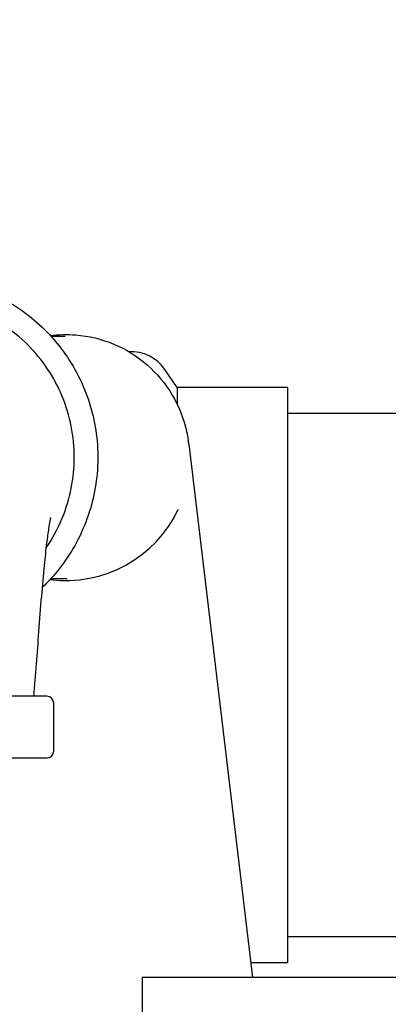
# Model space of a CAD drawing. Units: inches. Extents: x 8 to 441, y 8 to 282.
# Drawn here: x 148 to 149, y 155 to 159 of the extents above; entities that cross this region are included whole.
import ezdxf

# ---------------------------------------------------------------- set-up
doc = ezdxf.new("R2010")
doc.units = ezdxf.units.IN
doc.header["$LTSCALE"] = 26.315789
doc.header["$MEASUREMENT"] = 0
doc.layers.add('Symbol (ANSI)', color=7, linetype='Continuous', lineweight=13)
doc.layers.add('Visible (ANSI)', color=7, linetype='Continuous', lineweight=25)
doc.styles.add('Dim Text', font='swiss.ttf')
doc.dimstyles.new('Default - Fraction (ANSI)$7', dxfattribs={"dimscale": 26.315789, "dimtxt": 0.1, "dimasz": 0.075, "dimexe": 0.038, "dimexo": 0.038, "dimgap": 0.075, "dimtad": 0, "dimtih": 1, "dimtoh": 1, "dimrnd": 1e-08, "dimzin": 0, "dimdsep": 46, "dimtxsty": 'Dim Text', "dimblk": 'Filled-1', "dimcen": 0.09, "dimdle": 0.393701, "dimclrd": 256, "dimclre": 256, "dimclrt": 256, "dimadec": 0, "dimazin": 3, "dimtfac": 1.2, "dimtofl": 0, "dimtmove": 0, "dimatfit": 3, "dimldrblk": 'Filled-1', "dimfxl": 1, "dimtolj": 1, "dimtzin": 12, "dimlwd": -1, "dimlwe": -1, "dimarcsym": 0})

# ---------------------------------------------------------------- blocks, each defined once
blk = doc.blocks.new('Filled-1')
at = {"color": 0}
for p, q in [((0, 0), (-1, 0.1667)), ((-1, 0.1667), (-1, -0.1667)), ((-1, 0), (0, 0)), ((-1, -0.1667), (0, 0))]:
    blk.add_line(p, q, dxfattribs=at)
at = {"color": 0, "flags": 128}
blk.add_lwpolyline([(-1, -0.1667), (0, 0), (-1, 0.1667), (-1, -0.1667)], dxfattribs=at)
at = {"color": 0}
blk.add_solid([(-1, -0.1667), (0, 0), (-1, 0.1667), (-1, -0.1667)], dxfattribs=at)

msp = doc.modelspace()

# ---------------------------------------------------------------- linework, layer by layer
at = {"layer": 'Visible (ANSI)'}
for p, q in [((148.0583, 157.4855), (148.1162, 157.4855)), ((148.5712, 157.2763), (148.5206, 157.3501)), ((148.5712, 157.2763), (148.5712, 157.208)), ((149.0181, 157.2763), (148.5712, 157.2763)), ((149.0181, 157.2763), (149.0181, 154.9416)), ((152.5769, 157.1715), (149.0181, 157.1715)), ((148.6181, 157.0471), (148.8772, 154.8815)), ((148.0583, 156.5011), (148.1239, 156.5011)), ((148.0437, 156.0233), (146.8937, 156.0233)), ((148.0687, 155.9983), (148.0687, 155.7983)), ((146.8937, 155.7733), (148.0437, 155.7733)), ((149.6768, 155.0465), (149.0181, 155.0465)), ((149.0181, 154.9416), (148.87, 154.9416)), ((152.2591, 154.8815), (148.4291, 154.8815)), ((148.4291, 154.8815), (148.4291, 151.9955))]:
    msp.add_line(p, q, dxfattribs=at)
for centre, radius, start, end in [((148.3842, 157.2566), 0.1654, 34.4447, 93.0753), ((148.0437, 155.9983), 0.025, 0, 90), ((148.0437, 155.7983), 0.025, 270, 0)]:
    msp.add_arc(centre, radius, start, end, dxfattribs=at)
for major_axis, start_param, end_param in [((0.485, 0.1217), 6.158335, 6.188921), ((-0.485, -0.1217), 1.193427, 2.466705)]:
    msp.add_ellipse((148.122, 156.9858), major_axis=major_axis, ratio=0.984342, start_param=start_param, end_param=end_param, dxfattribs=at)
for points, knots in [([(147.5197, 157.7233), (147.5975, 157.7233), (147.6752, 157.7107), (147.8229, 157.6617), (147.8928, 157.6253), (148.0176, 157.5323), (148.0725, 157.4758), (148.1617, 157.3482), (148.1961, 157.2772), (148.2407, 157.128), (148.251, 157.0498), (148.2464, 156.8942), (148.2316, 156.8167), (148.1784, 156.6704), (148.14, 156.6015), (148.0705, 156.5136), (148.0475, 156.4883), (148.0227, 156.4647)], [6.283185, 6.283185, 6.283185, 6.283185, 6.603161, 6.603161, 6.923141, 6.923141, 7.243134, 7.243134, 7.563143, 7.563143, 7.883163, 7.883163, 8.203187, 8.203187, 8.523206, 8.523206, 8.663634, 8.663634, 8.663634, 8.663634]), ([(148.0388, 156.6259), (148.0649, 156.6636), (148.1277, 156.7786), (148.1704, 156.9933), (148.1201, 157.2466), (147.9767, 157.4613), (147.7622, 157.6047), (147.5936, 157.6383), (147.5092, 157.6383)], [0.01586298, 0.01586298, 0.01586298, 0.01586298, 0.01937062, 0.0258275, 0.03228437, 0.03874125, 0.04519812, 0.051655, 0.051655, 0.051655, 0.051655]), ([(148.0563, 157.4876), (148.0903, 157.492), (148.1248, 157.4929), (148.2118, 157.4861), (148.2648, 157.4733), (148.3629, 157.4322), (148.4091, 157.4033), (148.4892, 157.3334), (148.5241, 157.2915), (148.5781, 157.2001), (148.598, 157.1489), (148.612, 157.086), (148.6143, 157.0738), (148.616, 157.062)], [1.341401, 1.341401, 1.341401, 1.341401, 1.601064, 1.601064, 2.006222, 2.006222, 2.411385, 2.411385, 2.816558, 2.816558, 3.221247, 3.221247, 3.318538, 3.318538, 3.318538, 3.318538]), ([(148.057, 156.7486), (148.057, 156.7486), (148.057, 156.7483), (148.0565, 156.7461), (148.0555, 156.7415), (148.0529, 156.7271), (148.051, 156.7162), (148.0466, 156.6869), (148.0439, 156.6671), (148.0377, 156.6177), (148.0343, 156.5865), (148.027, 156.5145), (148.0233, 156.4721), (148.0159, 156.3819), (148.0123, 156.3336), (148.0019, 156.1981), (147.9953, 156.1107), (147.9887, 156.0233)], [3.014699, 3.014699, 3.014699, 3.014699, 3.058272, 3.058272, 3.199834, 3.199834, 3.369433, 3.369433, 3.58633, 3.58633, 3.861283, 3.861283, 4.189637, 4.189637, 4.557279, 4.557279, 5.225615, 5.225615, 5.225615, 5.225615])]:
    msp.add_open_spline(points, degree=3, knots=knots, dxfattribs=at)

# ---------------------------------------------------------------- leaders
at = {"layer": 'Symbol (ANSI)', "annotation_type": 0, "has_hookline": 1, "hookline_direction": 0, "text_width": 32.2364}
msp.add_leader([(121.4847, 155.1719), (161.8461, 174.6891), (168.8672, 174.6369)], dimstyle='Default - Fraction (ANSI)$7', override={"dimtad": 0}, dxfattribs=at)
at = {"layer": 'Symbol (ANSI)'}
msp.add_leader([(141.0097, 155.1719), (161.8461, 174.6891)], dimstyle='Default - Fraction (ANSI)$7', override={"dimtad": 0}, dxfattribs=at)

doc.saveas('drawing.dxf')
